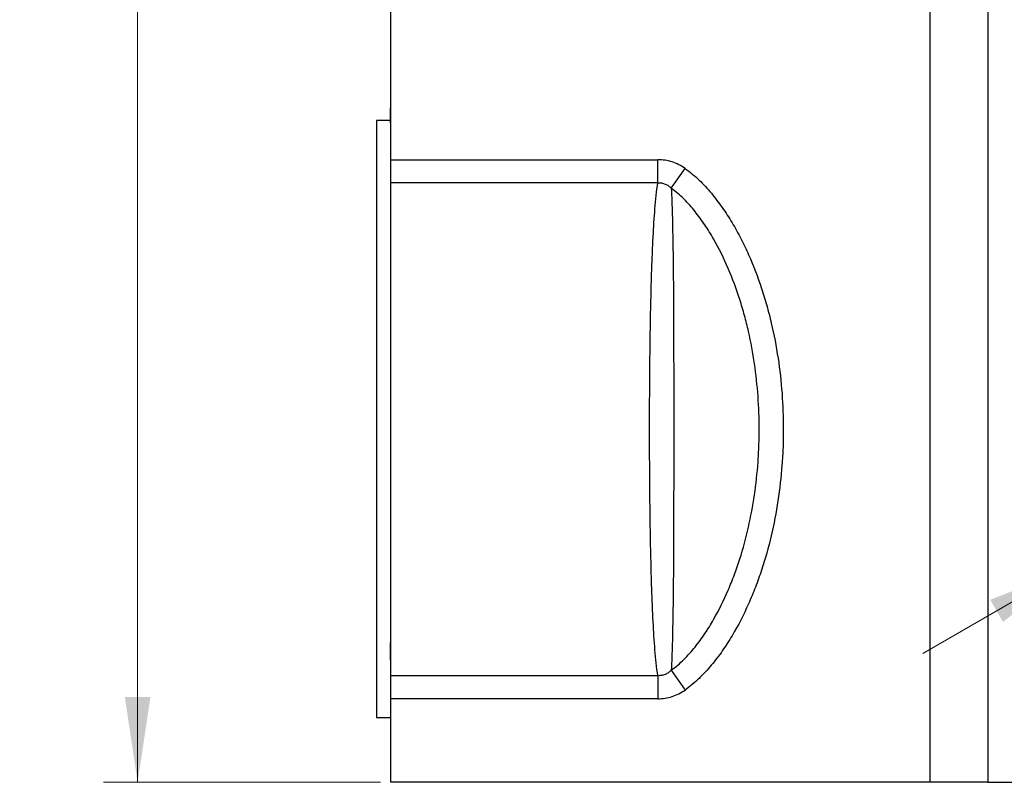
# Model space of a CAD drawing. Units: millimetres. Extents: x 0 to 420, y 0 to 297.
# Drawn here: x 46 to 75, y 187 to 210 of the extents above; entities that cross this region are included whole.
import ezdxf

# ---------------------------------------------------------------- set-up
doc = ezdxf.new("R2010")
doc.units = ezdxf.units.MM
doc.styles.add('SLDTEXTSTYLE0', font='TXT', dxfattribs={"width": 0.605})
doc.dimstyles.new('SLDDIMSTYLE0', dxfattribs={"dimtxt": 2.568319, "dimasz": 2.5, "dimexe": 0, "dimexo": 0.0625, "dimgap": 0.64208, "dimtad": 1, "dimdec": 1, "dimlfac": 10, "dimrnd": 1e-09, "dimzin": 12, "dimdsep": 46, "dimtxsty": 'SLDTEXTSTYLE0', "dimsah": 1, "dimcen": 0.09, "dimadec": 0, "dimazin": 3, "dimtfac": 1, "dimtdec": 1, "dimtofl": 0, "dimtmove": 0, "dimatfit": 3, "dimfxl": 0, "dimfrac": 2, "dimtolj": 1, "dimtzin": 12, "dimarcsym": 0})
doc.dimstyles.new('SLDDIMSTYLE1', dxfattribs={"dimtxt": 2.568319, "dimasz": 2.5, "dimexe": 0, "dimexo": 0.0625, "dimgap": 0.64208, "dimtad": 1, "dimdec": 1, "dimlfac": 10, "dimrnd": 1e-09, "dimzin": 12, "dimdsep": 46, "dimtxsty": 'SLDTEXTSTYLE0', "dimsah": 1, "dimcen": 0, "dimadec": 0, "dimazin": 3, "dimtfac": 1, "dimtdec": 1, "dimtmove": 0, "dimatfit": 3, "dimfxl": 0, "dimfrac": 2, "dimtolj": 1, "dimtzin": 12, "dimarcsym": 0})

# ---------------------------------------------------------------- blocks, each defined once
blk = doc.blocks.new('_D_4')
at = {"color": 7, "linetype": 'Continuous', "lineweight": 0}
for p, q in [((59.072, 259.782), (48.402, 259.782)), ((49.402, 259.782), (49.402, 187.282)), ((56.522, 187.282), (48.402, 187.282))]:
    blk.add_line(p, q, dxfattribs=at)
at = {"color": 7, "linetype": 'Continuous', "lineweight": 18}
for points in [[(49.402, 259.782), (49.027, 257.282), (49.777, 257.282)], [(49.402, 187.282), (49.777, 189.782), (49.027, 189.782)]]:
    blk.add_solid(points, dxfattribs=at)
at = {"color": 7, "linetype": 'Continuous', "lineweight": 18, "insert": (45.991, 220.592), "char_height": 2.6458, "attachment_point": 1, "rotation": 90, "style": 'SLDTEXTSTYLE0'}
blk.add_mtext('725', dxfattribs=at)
blk = doc.blocks.new('_D_6')
at = {"color": 7, "linetype": 'Continuous', "lineweight": 0}
for p, q in [((91.9, 202.307), (122.597, 220.03)), ((91.9, 202.307), (76.744, 193.557)), ((76.744, 193.557), (72.414, 191.057))]:
    blk.add_line(p, q, dxfattribs=at)
at = {"color": 7, "linetype": 'Continuous', "lineweight": 18}
for points in [[(91.9, 202.307), (94.252, 203.232), (93.877, 203.882)], [(76.744, 193.557), (74.392, 192.632), (74.767, 191.982)]]:
    blk.add_solid(points, dxfattribs=at)
at = {"color": 7, "linetype": 'Continuous', "lineweight": 18, "insert": (111.388, 217.494), "char_height": 2.6458, "attachment_point": 1, "rotation": 30, "style": 'SLDTEXTSTYLE0'}
blk.add_mtext('DN160', dxfattribs=at)

msp = doc.modelspace()

# ---------------------------------------------------------------- linework, layer by layer
at = {"color": 7, "linetype": 'Continuous', "lineweight": 25}
for p, q in [((56.822, 205.534), (56.822, 228.782)), ((74.322, 224.432), (74.322, 187.282)), ((72.622, 215.282), (72.622, 187.282)), ((56.822, 207.057), (56.812, 207.057)), ((56.812, 206.603), (56.812, 207.057)), ((56.812, 207.057), (56.822, 207.057)), ((56.812, 206.682), (56.402, 206.682)), ((56.402, 206.682), (56.402, 189.182)), ((56.822, 205.534), (64.648, 205.534)), ((56.822, 204.855), (56.822, 205.534)), ((64.648, 204.855), (64.648, 205.534)), ((65.044, 204.696), (65.449, 205.276)), ((56.822, 190.409), (56.822, 204.855)), ((64.648, 204.855), (56.822, 204.855)), ((56.809, 190.859), (56.809, 191.381)), ((56.809, 190.859), (56.822, 190.859)), ((65.044, 190.568), (65.449, 189.988)), ((56.822, 190.409), (64.648, 190.409)), ((56.822, 189.731), (56.822, 190.409)), ((64.648, 190.409), (64.648, 189.731)), ((64.648, 189.731), (56.822, 189.731)), ((56.822, 187.282), (56.822, 189.731)), ((56.402, 189.182), (56.822, 189.182)), ((72.622, 187.282), (56.822, 187.282)), ((74.322, 187.282), (72.622, 187.282)), ((74.322, 187.282), (94.322, 187.282))]:
    msp.add_line(p, q, dxfattribs=at)
for points, knots in [([(65.449, 205.276), (65.331, 205.358), (65.205, 205.423), (65.001, 205.489), (64.931, 205.506), (64.791, 205.528), (64.72, 205.534), (64.648, 205.534)], [0, 0, 0, 0, 0.5, 0.5, 0.75, 0.75, 1, 1, 1, 1]), ([(65.449, 205.276), (65.595, 205.174), (65.73, 205.059), (65.986, 204.813), (66.106, 204.683), (66.331, 204.413), (66.438, 204.273), (66.639, 203.985), (66.735, 203.837), (66.871, 203.61), (66.915, 203.533), (67, 203.378), (67.042, 203.301), (67.163, 203.066), (67.239, 202.907), (67.453, 202.425), (67.579, 202.096), (67.744, 201.594), (67.796, 201.424), (67.891, 201.085), (67.935, 200.916), (68.055, 200.404), (68.12, 200.062), (68.225, 199.374), (68.264, 199.028), (68.315, 198.334), (68.328, 197.985), (68.328, 197.46), (68.325, 197.284), (68.312, 196.932), (68.302, 196.756), (68.263, 196.23), (68.224, 195.882), (68.118, 195.191), (68.052, 194.849), (67.892, 194.17), (67.798, 193.833), (67.633, 193.333), (67.574, 193.167), (67.447, 192.837), (67.379, 192.674), (67.165, 192.192), (67.005, 191.88), (66.735, 191.428), (66.64, 191.281), (66.489, 191.064), (66.437, 190.993), (66.329, 190.852), (66.274, 190.782), (66.103, 190.579), (65.984, 190.449), (65.793, 190.266), (65.728, 190.207), (65.592, 190.094), (65.522, 190.039), (65.449, 189.988)], [0, 0, 0, 0, 0.03125, 0.03125, 0.0625, 0.0625, 0.09375, 0.09375, 0.125, 0.125, 0.140625, 0.140625, 0.15625, 0.15625, 0.1875, 0.1875, 0.25, 0.25, 0.28125, 0.28125, 0.3125, 0.3125, 0.375, 0.375, 0.4375, 0.4375, 0.5, 0.5, 0.53125, 0.53125, 0.5625, 0.5625, 0.625, 0.625, 0.6875, 0.6875, 0.75, 0.75, 0.78125, 0.78125, 0.8125, 0.8125, 0.875, 0.875, 0.90625, 0.90625, 0.921875, 0.921875, 0.9375, 0.9375, 0.96875, 0.96875, 0.984375, 0.984375, 1, 1, 1, 1]), ([(64.648, 190.409), (64.63, 190.531), (64.615, 190.655), (64.588, 190.908), (64.576, 191.037), (64.544, 191.431), (64.528, 191.702), (64.506, 192.123), (64.499, 192.266), (64.487, 192.556), (64.481, 192.703), (64.466, 193.148), (64.457, 193.45), (64.442, 194.065), (64.436, 194.378), (64.428, 194.855), (64.425, 195.016), (64.421, 195.339), (64.419, 195.503), (64.416, 195.83), (64.414, 195.995), (64.412, 196.324), (64.411, 196.488), (64.409, 196.981), (64.408, 197.31), (64.408, 197.967), (64.409, 198.296), (64.411, 198.789), (64.412, 198.954), (64.415, 199.282), (64.416, 199.447), (64.421, 199.937), (64.425, 200.258), (64.436, 200.891), (64.442, 201.203), (64.457, 201.815), (64.466, 202.116), (64.481, 202.56), (64.487, 202.707), (64.499, 202.997), (64.506, 203.14), (64.528, 203.561), (64.544, 203.833), (64.576, 204.227), (64.588, 204.356), (64.615, 204.609), (64.63, 204.733), (64.648, 204.855)], [0, 0, 0, 0, 0.03125, 0.03125, 0.0625, 0.0625, 0.125, 0.125, 0.15625, 0.15625, 0.1875, 0.1875, 0.25, 0.25, 0.3125, 0.3125, 0.34375, 0.34375, 0.375, 0.375, 0.40625, 0.40625, 0.4375, 0.4375, 0.5, 0.5, 0.5625, 0.5625, 0.59375, 0.59375, 0.625, 0.625, 0.6875, 0.6875, 0.75, 0.75, 0.8125, 0.8125, 0.84375, 0.84375, 0.875, 0.875, 0.9375, 0.9375, 0.96875, 0.96875, 1, 1, 1, 1]), ([(64.648, 204.855), (64.685, 204.858), (64.722, 204.856), (64.795, 204.845), (64.831, 204.834), (64.899, 204.806), (64.931, 204.788), (64.99, 204.746), (65.018, 204.722), (65.044, 204.696)], [0, 0, 0, 0, 0.25, 0.25, 0.5, 0.5, 0.75, 0.75, 1, 1, 1, 1]), ([(65.044, 190.568), (65.111, 190.615), (65.175, 190.666), (65.298, 190.772), (65.358, 190.827), (65.53, 190.998), (65.638, 191.12), (65.791, 191.311), (65.841, 191.376), (65.936, 191.507), (65.983, 191.574), (66.118, 191.775), (66.203, 191.912), (66.444, 192.332), (66.586, 192.621), (66.745, 192.993), (66.776, 193.068), (66.836, 193.219), (66.866, 193.295), (66.95, 193.523), (67.003, 193.676), (67.15, 194.137), (67.233, 194.447), (67.376, 195.072), (67.434, 195.388), (67.528, 196.023), (67.563, 196.343), (67.598, 196.827), (67.607, 196.989), (67.618, 197.313), (67.621, 197.474), (67.621, 198.279), (67.575, 198.918), (67.436, 199.867), (67.378, 200.182), (67.271, 200.653), (67.232, 200.809), (67.148, 201.121), (67.102, 201.277), (66.954, 201.741), (66.842, 202.045), (66.588, 202.639), (66.445, 202.929), (66.202, 203.353), (66.117, 203.491), (65.937, 203.76), (65.841, 203.89), (65.639, 204.142), (65.532, 204.264), (65.359, 204.436), (65.299, 204.492), (65.175, 204.599), (65.111, 204.649), (65.044, 204.696)], [0, 0, 0, 0, 0.015625, 0.015625, 0.03125, 0.03125, 0.0625, 0.0625, 0.078125, 0.078125, 0.09375, 0.09375, 0.125, 0.125, 0.1875, 0.1875, 0.203125, 0.203125, 0.21875, 0.21875, 0.25, 0.25, 0.3125, 0.3125, 0.375, 0.375, 0.4375, 0.4375, 0.46875, 0.46875, 0.5, 0.5, 0.625, 0.625, 0.6875, 0.6875, 0.71875, 0.71875, 0.75, 0.75, 0.8125, 0.8125, 0.875, 0.875, 0.90625, 0.90625, 0.9375, 0.9375, 0.96875, 0.96875, 0.984375, 0.984375, 1, 1, 1, 1]), ([(65.044, 204.696), (65.049, 204.571), (65.054, 204.444), (65.064, 204.187), (65.068, 204.056), (65.08, 203.659), (65.085, 203.388), (65.092, 202.97), (65.094, 202.829), (65.098, 202.544), (65.1, 202.4), (65.104, 201.965), (65.106, 201.671), (65.111, 200.777), (65.113, 200.165), (65.114, 199.378), (65.114, 199.219), (65.114, 198.903), (65.115, 198.745), (65.115, 198.27), (65.115, 197.954), (65.115, 197.322), (65.115, 197.005), (65.115, 196.531), (65.114, 196.373), (65.114, 196.056), (65.114, 195.898), (65.113, 195.582), (65.113, 195.425), (65.112, 195.113), (65.112, 194.958), (65.11, 194.496), (65.109, 194.192), (65.106, 193.594), (65.104, 193.3), (65.1, 192.864), (65.098, 192.72), (65.094, 192.434), (65.092, 192.293), (65.085, 191.876), (65.08, 191.605), (65.068, 191.208), (65.064, 191.078), (65.054, 190.82), (65.049, 190.693), (65.044, 190.568)], [0, 0, 0, 0, 0.03125, 0.03125, 0.0625, 0.0625, 0.125, 0.125, 0.15625, 0.15625, 0.1875, 0.1875, 0.25, 0.25, 0.375, 0.375, 0.40625, 0.40625, 0.4375, 0.4375, 0.5, 0.5, 0.5625, 0.5625, 0.59375, 0.59375, 0.625, 0.625, 0.65625, 0.65625, 0.6875, 0.6875, 0.75, 0.75, 0.8125, 0.8125, 0.84375, 0.84375, 0.875, 0.875, 0.9375, 0.9375, 0.96875, 0.96875, 1, 1, 1, 1]), ([(65.044, 190.568), (65.018, 190.542), (64.99, 190.519), (64.931, 190.477), (64.899, 190.459), (64.831, 190.43), (64.796, 190.42), (64.723, 190.408), (64.685, 190.407), (64.648, 190.409)], [0, 0, 0, 0, 0.25, 0.25, 0.5, 0.5, 0.75, 0.75, 1, 1, 1, 1]), ([(64.648, 189.731), (64.792, 189.731), (64.932, 189.753), (65.205, 189.842), (65.331, 189.906), (65.449, 189.988)], [0, 0, 0, 0, 0.5, 0.5, 1, 1, 1, 1])]:
    msp.add_open_spline(points, degree=3, knots=knots, dxfattribs=at)

# ---------------------------------------------------------------- dimensions: what is measured, and where the dimension line sits
at = {"color": 7, "linetype": 'Continuous', "lineweight": 18}
dim = msp.add_linear_dim(base=(49.402, 187.282), p1=(59.372, 259.782), p2=(56.822, 187.282), angle=90, dimstyle='SLDDIMSTYLE0', dxfattribs=at)
dim.commit()
dim.dimension.update_dxf_attribs({"geometry": '_D_4', "text_midpoint": (49.402, 223.532), "dimtype": 160})
dim = msp.add_diameter_dim_2p(p1=(91.9, 202.307), p2=(76.744, 193.557), text='DN160', dimstyle='SLDDIMSTYLE1', override={"dimpost": '<>'}, dxfattribs=at)
dim.commit()
dim.dimension.update_dxf_attribs({"geometry": '_D_6', "text_midpoint": (117.888, 217.311), "dimtype": 163})

doc.saveas('drawing.dxf')
